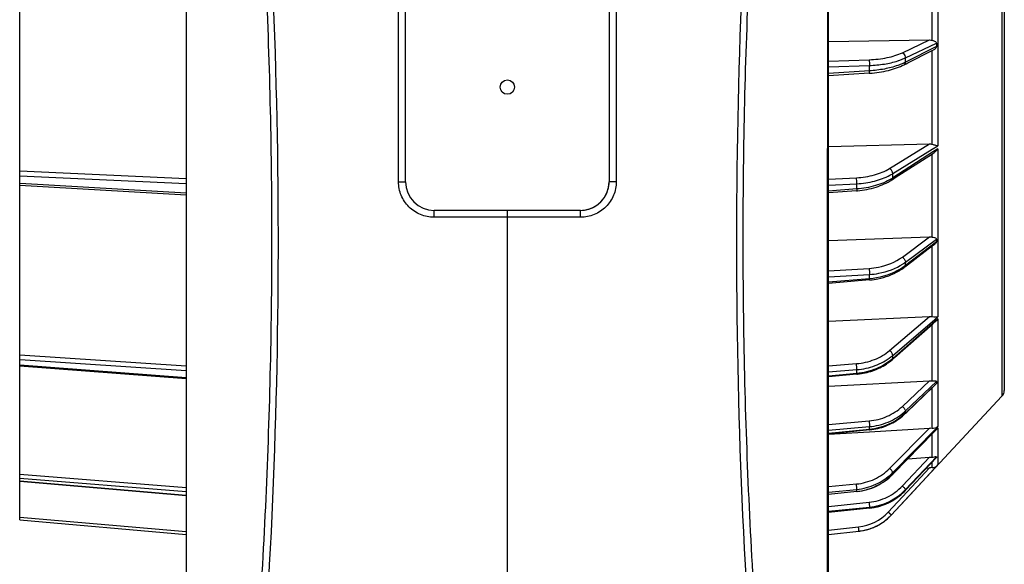
# Model space of a CAD drawing. Units: millimetres. Extents: x 2920 to 22316, y -1513 to 663.
# Drawn here: x 21575 to 21747, y -48 to 47 of the extents above; entities that cross this region are included whole.
import ezdxf

# ---------------------------------------------------------------- set-up
doc = ezdxf.new("R2010")
doc.units = ezdxf.units.MM
doc.header["$LTSCALE"] = 20
doc.layers.add('02___PRT_ALL_AXES', color=7, linetype='Continuous')

msp = doc.modelspace()

# ---------------------------------------------------------------- linework, layer by layer
at = {"linetype": 'Continuous'}
for p, q in [((21746.43116, 226.21775), (21746.43116, -18.64646)), ((21746.83413, 225.19476), (21746.83413, -17.62347)), ((21604.18022, 107.06564), (21604.18022, -135.5968)), ((21716.18022, -135.59681), (21716.18022, 107.06564)), ((21641.19224, 18.78181), (21641.19225, 81.76292)), ((21642.43022, 18.78564), (21642.43022, 81.78564)), ((21677.93022, 81.78564), (21677.93022, 18.78564)), ((21679.1682, 81.76292), (21679.16821, 18.78181)), ((21735.2663, 61.94955), (21735.2663, 25.0422)), ((21734.27391, 43.44156), (21734.27391, 61.15956)), ((21575.18027, 20.65319), (21575.18027, 58.01763)), ((21716.18023, 43.22201), (21733.7833, 43.50514)), ((21729.05218, 41.28083), (21733.7833, 43.50514)), ((21729.58764, 40.38143), (21734.98332, 42.9179)), ((21734.98332, 42.34107), (21729.58764, 39.62405)), ((21730.02438, 39.51402), (21734.27892, 41.65618)), ((21734.27391, 25.31436), (21734.27391, 41.66614)), ((21734.27892, 41.65618), (21734.44294, 41.73877)), ((21734.98332, 42.9179), (21734.98332, 42.34107)), ((21716.18022, 39.83451), (21723.2536, 40.06148)), ((21729.58827, 39.99966), (21729.58764, 40.38143)), ((21729.58764, 39.62405), (21729.58827, 39.99966)), ((21729.7201, 39.36081), (21730.02438, 39.51402)), ((21716.18022, 38.82522), (21723.31894, 39.05429)), ((21723.31894, 38.11346), (21716.18022, 37.66126)), ((21729.37637, 39.18783), (21729.37731, 39.18831)), ((21729.37641, 39.18776), (21729.7201, 39.36081)), ((21723.28796, 37.70359), (21716.18022, 37.25335)), ((21723.28791, 37.70359), (21723.28796, 37.70359)), ((21716.18023, 24.89348), (21733.7833, 25.36619)), ((21726.8401, 21.09508), (21733.7833, 25.36619)), ((21727.37584, 20.18875), (21734.26816, 24.42824)), ((21734.26816, 24.42824), (21735.2663, 25.0422)), ((21735.2663, 24.52704), (21734.50469, 24.03543)), ((21735.2663, 24.52704), (21735.2663, -4.7628)), ((21734.50469, 24.03543), (21727.3754, 19.43359)), ((21727.82759, 19.48883), (21734.29796, 23.66504)), ((21734.27391, 9.11938), (21734.27391, 23.64952)), ((21734.29796, 23.66504), (21734.61266, 23.86817)), ((21575.18027, 20.65659), (21604.18022, 19.36534)), ((21575.1367, 18.50644), (21575.1367, 19.78494)), ((21575.1367, 19.78494), (21604.18022, 18.48951)), ((21716.18022, 19.24905), (21721.04183, 19.48041)), ((21727.23375, 19.10555), (21727.48321, 19.26655)), ((21727.23404, 19.10573), (21727.23375, 19.10555)), ((21727.3754, 19.43359), (21727.3763, 19.80687)), ((21727.3763, 19.80687), (21727.37584, 20.18875)), ((21727.48321, 19.26655), (21727.82759, 19.48883)), ((21575.1367, 18.50644), (21575.19627, 18.50297)), ((21575.16352, 18.19657), (21604.18022, 16.50646)), ((21575.18027, -11.42424), (21575.18027, 18.22834)), ((21575.19627, 18.50297), (21604.18022, 16.81476)), ((21721.08524, 17.20407), (21716.18022, 16.83144)), ((21672.93022, 13.78564), (21647.43022, 13.78564)), ((21660.18022, -144.18423), (21660.18022, 13.78564)), ((21672.95578, 12.58367), (21647.40467, 12.58367)), ((21716.18023, 8.50753), (21733.7833, 9.15818)), ((21729.05218, 5.63345), (21733.7833, 9.15818)), ((21729.58764, 4.74197), (21734.98332, 8.76158)), ((21734.98332, 8.76158), (21734.98332, 8.3038)), ((21734.98332, 8.3038), (21729.58764, 4.14091)), ((21729.95635, 4.26405), (21734.32973, 7.63804)), ((21734.27391, -4.7446), (21734.27391, 7.59497)), ((21734.32973, 7.63804), (21734.76044, 7.97032)), ((21734.85189, 8.04535), (21734.76077, 7.97001)), ((21716.18022, 3.22519), (21723.2536, 3.66315)), ((21729.49717, 3.90995), (21729.49723, 3.90999)), ((21729.49724, 3.90986), (21729.66565, 4.03979)), ((21729.58827, 4.43902), (21729.58764, 4.74197)), ((21729.58764, 4.14091), (21729.58827, 4.43902)), ((21729.66565, 4.03979), (21729.95635, 4.26405)), ((21716.18022, 2.16282), (21723.31894, 2.60483)), ((21723.31894, 1.85819), (21716.18022, 1.2391)), ((21723.30534, 1.63842), (21716.18022, 1.02051)), ((21716.18023, -5.53235), (21733.7833, -4.71979)), ((21726.8401, -10.66679), (21733.7833, -4.71979)), ((21734.64906, -5.29146), (21735.2663, -4.7628)), ((21735.2663, -5.13708), (21734.83792, -5.51344)), ((21735.2663, -5.13708), (21735.2663, -23.94231)), ((21734.83792, -5.51344), (21727.37541, -12.06971)), ((21727.3758, -11.52092), (21734.64906, -5.29146)), ((21727.69814, -11.88783), (21734.3706, -6.02589)), ((21734.27391, -15.93621), (21734.27391, -6.11084)), ((21734.3706, -6.02589), (21734.88845, -5.57095)), ((21575.18027, -11.42028), (21604.18022, -13.32655)), ((21727.37541, -12.06971), (21727.3763, -11.79825)), ((21727.3763, -11.79825), (21727.3758, -11.52092)), ((21727.42581, -12.12708), (21727.69814, -11.88783)), ((21575.1367, -13.1757), (21575.1367, -12.24682)), ((21575.1367, -12.24682), (21575.21934, -12.25226)), ((21575.1367, -13.1757), (21604.18022, -15.37535)), ((21575.1491, -13.31939), (21604.18022, -15.51809)), ((21575.18027, -32.22413), (21575.18027, -13.31856)), ((21575.21934, -12.25226), (21604.18022, -14.15857)), ((21716.18022, -13.30739), (21721.04183, -12.94412)), ((21727.32204, -12.21824), (21727.42581, -12.12708)), ((21727.37555, -12.06958), (21727.32206, -12.21822)), ((21721.09961, -14.80163), (21716.18022, -15.27065)), ((21716.18023, -16.88046), (21733.7833, -15.92599)), ((21729.05218, -20.40611), (21733.7833, -15.92599)), ((21729.58764, -21.20241), (21734.98332, -16.09312)), ((21734.98332, -16.38703), (21729.58764, -21.58831)), ((21729.80871, -21.43174), (21734.41717, -16.98945)), ((21734.27391, -24.17986), (21734.27391, -17.12754)), ((21734.41717, -16.98945), (21734.92385, -16.50104)), ((21734.98332, -16.09312), (21734.98333, -16.24041)), ((21734.98333, -16.24041), (21734.98332, -16.38703)), ((21746.43116, -18.64646), (21727.12132, -39.35373)), ((21729.55951, -21.67177), (21729.55954, -21.67174)), ((21729.55954, -21.67174), (21729.58754, -21.58822)), ((21729.55963, -21.67184), (21729.61588, -21.61761)), ((21729.58827, -21.39714), (21729.58764, -21.20241)), ((21729.58764, -21.58831), (21729.58827, -21.39714)), ((21729.61588, -21.61761), (21729.80871, -21.43174)), ((21716.18022, -23.54058), (21723.2536, -22.9345)), ((21716.18022, -24.55203), (21723.31894, -23.94035)), ((21734.98674, -24.2258), (21735.2663, -23.94231)), ((21723.31894, -24.41972), (21716.18022, -25.1451)), ((21723.31636, -24.50128), (21716.18022, -25.2264)), ((21716.18023, -25.25737), (21723.33587, -24.82132)), ((21723.31636, -24.50128), (21723.31894, -24.41972)), ((21723.33587, -24.82132), (21733.7833, -24.1845)), ((21726.8401, -31.22526), (21733.7833, -24.1845)), ((21735.08609, -24.32392), (21727.3754, -32.2323)), ((21727.37586, -31.94349), (21734.98674, -24.2258)), ((21727.53237, -32.09609), (21734.46696, -24.98384)), ((21734.27391, -29.27259), (21734.27391, -25.18183)), ((21734.46696, -24.98384), (21734.53332, -24.91578)), ((21734.53332, -24.91578), (21734.77473, -24.66818)), ((21734.77473, -24.66818), (21735.09855, -24.33606)), ((21735.2663, -24.13908), (21735.08609, -24.32392)), ((21735.2663, -24.13908), (21735.09911, -24.33595)), ((21735.2663, -24.13908), (21735.2663, -30.61893)), ((21729.05218, -34.28891), (21733.7833, -29.29195)), ((21729.58764, -34.91208), (21734.98332, -29.21325)), ((21734.98332, -29.31453), (21729.58764, -35.04505)), ((21729.65704, -34.97742), (21733.76738, -30.61204)), ((21730.02389, -29.54078), (21733.7833, -29.29195)), ((21730.41174, -35.82458), (21735.2663, -30.61893)), ((21733.76738, -30.61204), (21734.43371, -29.90437)), ((21734.27391, -31.08897), (21734.27391, -30.07408)), ((21734.43371, -29.90437), (21734.51836, -29.81447)), ((21734.51836, -29.81447), (21734.67393, -29.64924)), ((21734.67393, -29.64924), (21734.97721, -29.32715)), ((21734.98332, -29.31453), (21734.97729, -29.32714)), ((21734.98332, -29.21325), (21734.98333, -29.26427)), ((21734.98333, -29.26427), (21734.98332, -29.31453)), ((21575.18027, -32.21999), (21604.18022, -34.55468)), ((21727.36403, -32.26875), (21727.53237, -32.09609)), ((21727.37555, -32.23214), (21727.36403, -32.26875)), ((21727.3754, -32.2323), (21727.37586, -31.94349)), ((21729.86977, -35.31916), (21733.7833, -31.1226)), ((21733.25173, -31.15969), (21733.7833, -31.1226)), ((21575.1367, -33.40886), (21575.1367, -32.92051)), ((21575.1367, -32.92051), (21604.18022, -35.26145)), ((21575.13988, -33.44563), (21575.1367, -33.40886)), ((21575.1367, -33.40886), (21604.18022, -35.90115)), ((21575.13987, -33.4457), (21604.18022, -35.93772)), ((21575.18027, -39.71043), (21575.18027, -33.40886)), ((21716.18022, -34.40195), (21721.04183, -33.94233)), ((21721.10702, -35.27276), (21716.18022, -35.79195)), ((21721.10682, -35.23627), (21721.10702, -35.27276)), ((21726.58509, -38.84137), (21729.86977, -35.31916)), ((21727.12077, -39.35354), (21730.41174, -35.82458)), ((21729.58506, -35.05366), (21729.58754, -35.04496)), ((21729.58516, -35.05375), (21729.65704, -34.97742)), ((21729.58764, -35.04505), (21729.58764, -34.91208)), ((21716.18022, -37.84277), (21723.2536, -37.12789)), ((21716.18022, -38.70429), (21723.31894, -37.98281)), ((21723.31894, -38.14799), (21716.18022, -38.90865)), ((21723.32001, -38.15706), (21716.18022, -38.91784)), ((21723.32001, -38.15706), (21723.31894, -38.14799)), ((21727.12046, -39.35387), (21727.12132, -39.35373)), ((21727.12132, -39.35373), (21727.12077, -39.35354)), ((21575.1367, -40.21245), (21575.18027, -39.71435)), ((21575.1367, -40.21245), (21604.18022, -42.75343)), ((21575.18027, -39.70652), (21604.18022, -42.24109)), ((21716.18022, -41.96975), (21721.41371, -41.41968))]:
    msp.add_line(p, q, dxfattribs=at)
msp.add_circle((21660.18022, 35.28564), 1.25, dxfattribs=at)
for centre, radius, start, end in [((20574.56833, 8.26001), 1045.67324, 355.01644078, 5.12749126), ((22745.79196, 8.26001), 1045.67308, 174.87250799, 184.98355997), ((80456.43195, -17.61161), 58740.47382, 179.8915318027, 180.0672742904), ((21725.1637, 49.79386), 10.40025, 291.7972601, 295.1740183), ((21725.0129, 48.74207), 10.2013, 294.684187, 296.6440796), ((21620.71318, 38.58397), 102.60684, 359.997141, 0.2626254), ((21620.63402, 38.58398), 102.686, 359.7374635, 359.9971371), ((21721.9632, 58.54405), 20.88241, 273.6370577, 273.849951), ((21722.50107, 28.11317), 9.30375, 298.0578623, 301.59604), ((21722.38427, 27.185), 9.21932, 301.1550536, 302.7786035), ((21647.43022, 18.78564), 5, 180, 270), ((21672.93022, 18.78564), 5, 270, 0), ((21672.95577, 18.77566), 4.97261, 338.0214845, 343.3645899), ((21672.89521, 18.79096), 5.03502, 343.3950826, 359.9395715), ((21719.8435, 33.52492), 16.36795, 274.3507914, 274.5522584), ((21625.1476, 18.02709), 95.96047, 359.6933359, 359.9643824), ((21642.76729, 18.02947), 78.34078, 359.9546293, 0.2964073), ((21719.84495, 33.50683), 16.3498, 274.5522201, 274.9308217), ((21672.90673, 18.80914), 5.03296, 309.6390084, 320.3916499), ((21672.91833, 18.79198), 5.01344, 326.5917351, 338.0086471), ((21672.9249, 18.8207), 5.03505, 270.0605322, 286.6323079), ((21672.94022, 18.76006), 4.97257, 286.6631596, 291.9859121), ((21672.92388, 18.79756), 5.01346, 291.9987226, 303.4398265), ((21724.21745, 11.94441), 8.98411, 303.4810691, 306.7084509), ((21724.04099, 11.342), 9.08961, 306.3709028, 307.6053048), ((21658.71611, 2.23163), 64.60391, 359.9964025, 0.3309847), ((21658.62869, 2.23165), 64.69133, 359.6692338, 359.996392), ((21722.11361, 15.36483), 13.77797, 274.9619766, 275.5737143), ((21721.47857, -4.64099), 9.0615, 307.9186236, 310.5999461), ((21720.88339, -4.86557), 9.77321, 303.3970968, 311.2082481), ((21721.31921, -5.16794), 9.18217, 310.4874802, 311.2676701), ((21719.94287, -2.68968), 12.16696, 275.455368, 276.0678585), ((21671.12921, -14.28976), 49.97885, 359.5773085, 359.9557571), ((21679.31291, -14.2886), 41.79517, 359.9454988, 0.4105475), ((21745.33413, -17.62347), 1.5, 316.9999944, 0), ((21722.74479, -14.59237), 9.82637, 306.2278813, 313.9086186), ((21723.1576, -14.41638), 9.34856, 311.5558805, 313.4570746), ((21722.99871, -14.74748), 9.49794, 313.4833828, 313.9254316), ((21696.7014, -24.17988), 26.61862, 359.9937873, 0.5156011), ((21722.18801, -13.41103), 11.14741, 275.8094187, 276.2992499), ((21696.63346, -24.17987), 26.68656, 359.4850447, 359.9937824), ((21734.17567, -29.59893), 1.49327, 273.772035, 316.9168862), ((21720.2625, -25.28594), 9.94211, 303.4600247, 315.6799439), ((21720.54716, -25.21239), 9.58847, 314.1580793, 315.4097834), ((21747.46452, -227.1434), 196.49767, 93.8490813, 93.9924717), ((21720.08117, -25.00612), 10.27594, 290.2047653, 300.6251401), ((21720.16235, -25.1516), 10.1094, 300.6492341, 303.5137677), ((21708.53915, -35.04832), 12.56895, 359.1431309, 0.7474084), ((21720.00623, -24.77185), 10.52198, 276.0039526, 287.9573302), ((21720.00454, -24.83022), 10.50045, 276.026752, 276.3864694), ((21720.06039, -24.95177), 10.33413, 287.9792507, 290.2088024), ((21722.25548, -28.12626), 10.08702, 276.0579174, 308.7779961), ((21722.29729, -28.17528), 10.01714, 307.5665241, 316.7012532), ((21722.28771, -28.18088), 10.02425, 308.8299164, 316.7161887), ((21722.43333, -28.13967), 9.85138, 316.017005, 316.5707792), ((21722.25085, -28.08979), 10.11471, 285.4091524, 294.6864192), ((21722.26575, -28.12522), 10.0763, 294.693555, 298.9900863), ((21722.27611, -28.14408), 10.05478, 298.9905609, 307.5538312), ((21720.55178, -33.21557), 8.24927, 275.9974991, 317.0017598), ((21720.53913, -33.21574), 9, 276, 316.9999944), ((21722.24366, -28.05327), 10.15183, 276.0801517, 285.3934607), ((21720.15427, -38.0654), 3.16575, 358.5050387, 1.4949277), ((21720.51174, -33.18404), 9.04112, 304.9185647, 316.9678957), ((21720.51355, -33.18597), 9.0385, 304.9176721, 316.9690106), ((21720.53873, -33.21858), 8.99738, 295.833499, 303.3402303), ((21720.5397, -33.22031), 8.99541, 295.8327237, 303.3411181), ((21720.54432, -33.22919), 8.98545, 303.3476516, 304.913049), ((21720.54155, -33.26202), 8.95355, 276.0079062, 276.6597608), ((21720.54031, -33.2503), 8.96534, 276.0079238, 277.5445602), ((21720.53888, -33.23931), 8.97641, 276.6598487, 277.5443948), ((21720.52763, -33.16771), 9.04888, 277.5554615, 289.6316401), ((21720.52751, -33.16689), 9.04969, 277.5555528, 289.6306314), ((21720.55915, -33.266), 8.94571, 289.6530594, 290.4320121), ((21720.54787, -33.23695), 8.97688, 290.4347416, 295.2476935), ((21720.54177, -33.22405), 8.99113, 295.2466478, 295.8312225), ((21720.54228, -33.22487), 8.99019, 295.2470352, 295.8305788)]:
    msp.add_arc(centre, radius, start, end, dxfattribs=at)
for points, knots in [([(21614.77442, 101.61556), (21616.18424, 86.31966), (21618.32573, 55.65999), (21619.41978, 9.57363), (21618.38827, -36.5145), (21616.31321, -67.17851), (21614.95348, -82.47941)], [0, 0, 0, 0, 0.249992953, 0.499994972, 0.749999418, 1, 1, 1, 1]), ([(21705.40696, -82.47941), (21704.04724, -67.17853), (21701.97218, -36.51456), (21700.94067, 9.57355), (21702.03471, 55.65994), (21704.17621, 86.31965), (21705.58603, 101.61556)], [0, 0, 0, 0, 0.250000228, 0.500004299, 0.75000684, 1, 1, 1, 1]), ([(21734.27391, 43.44156), (21734.32633, 43.42615), (21734.52171, 43.36428), (21734.7131, 43.2905), (21734.85189, 43.23297)], [0, 0, 0, 0, 0.266708444, 1, 1, 1, 1]), ([(21734.85189, 43.23297), (21734.89101, 43.18956), (21734.95761, 43.09209), (21734.98332, 42.97525), (21734.98332, 42.9179)], [0, 0, 0, 0, 0.50469875, 1, 1, 1, 1]), ([(21723.2536, 40.06148), (21724.31372, 40.09557), (21726.29493, 40.31224), (21728.21601, 40.88774), (21729.05218, 41.28083)], [0, 0, 0, 0, 0.534439607, 1, 1, 1, 1]), ([(21729.05218, 41.28083), (21729.12864, 41.24734), (21729.42405, 41.0352), (21729.58985, 40.65689), (21729.58764, 40.38143)], [0, 0, 0, 0, 0.232547262, 1, 1, 1, 1]), ([(21734.98332, 42.34107), (21734.98332, 42.25409), (21734.94222, 42.13522), (21734.87161, 42.04186), (21734.85189, 42.01884)], [0, 0, 0, 0, 0.741616426, 1, 1, 1, 1]), ([(21723.2536, 40.06148), (21723.26733, 40.00211), (21723.28714, 39.85688), (21723.31572, 39.52133), (21723.32265, 39.24494), (21723.31894, 39.05429)], [0, 0, 0, 0, 0.180872757, 0.433985539, 1, 1, 1, 1]), ([(21723.31894, 39.05429), (21724.18918, 39.0835), (21725.85862, 39.23852), (21727.49579, 39.6132), (21728.2581, 39.86034)], [0, 0, 0, 0, 0.520738975, 1, 1, 1, 1]), ([(21728.2581, 39.86034), (21728.32419, 39.88176), (21728.58224, 39.96769), (21728.83755, 40.06192), (21729.02555, 40.13719)], [0, 0, 0, 0, 0.255433624, 1, 1, 1, 1]), ([(21729.37735, 39.18823), (21729.44511, 39.22262), (21729.56379, 39.36023), (21729.58828, 39.53241), (21729.58754, 39.62409)], [0, 0, 0, 0, 0.453177862, 1, 1, 1, 1]), ([(21723.28795, 37.70369), (21723.29166, 37.7038), (21723.2995, 37.715), (21723.3081, 37.75113), (21723.31692, 37.83177), (21723.32046, 37.95795), (21723.32003, 38.05772), (21723.31894, 38.11346)], [0, 0, 0, 0, 0.026756187, 0.08120545, 0.282023783, 0.597420647, 1, 1, 1, 1]), ([(21728.25689, 39.06244), (21727.49633, 38.79327), (21725.86273, 38.37102), (21724.19049, 38.16744), (21723.31894, 38.11346)], [0, 0, 0, 0, 0.480230615, 1, 1, 1, 1]), ([(21723.36533, 37.70877), (21724.46056, 37.78247), (21726.52165, 38.08006), (21728.50556, 38.74979), (21729.37712, 39.18835)], [0, 0, 0, 0, 0.529426939, 1, 1, 1, 1]), ([(21729.27313, 39.47293), (21729.1926, 39.43589), (21728.85873, 39.28733), (21728.5178, 39.15478), (21728.25689, 39.06244)], [0, 0, 0, 0, 0.242570669, 1, 1, 1, 1]), ([(21733.7833, 25.36619), (21733.9073, 25.36952), (21734.07322, 25.35869), (21734.23447, 25.32442), (21734.27391, 25.31436)], [0, 0, 0, 0, 0.75297583, 1, 1, 1, 1]), ([(21734.27391, 25.31436), (21734.46186, 25.2664), (21734.79104, 25.16999), (21735.12095, 25.07516), (21735.2663, 25.0422)], [0, 0, 0, 0, 0.565486104, 1, 1, 1, 1]), ([(21575.1367, 19.78494), (21575.1367, 19.85298), (21575.1419, 20.14113), (21575.15812, 20.42922), (21575.18027, 20.64825)], [0, 0, 0, 0, 0.236106164, 1, 1, 1, 1]), ([(21721.04183, 19.48041), (21722.10698, 19.53128), (21724.12214, 19.83047), (21726.02655, 20.59474), (21726.8401, 21.09508)], [0, 0, 0, 0, 0.527525682, 1, 1, 1, 1]), ([(21727.37555, 20.18857), (21727.37711, 20.36793), (21727.25203, 20.726), (21726.99883, 21.00595), (21726.8401, 21.09508)], [0, 0, 0, 0, 0.496287478, 1, 1, 1, 1]), ([(21721.10682, 18.43474), (21721.1108, 18.62067), (21721.09826, 18.9701), (21721.07024, 19.3194), (21721.04148, 19.48039)], [0, 0, 0, 0, 0.532094452, 1, 1, 1, 1]), ([(21721.1068, 18.43484), (21722.14954, 18.48594), (21724.13942, 18.7657), (21726.03689, 19.45465), (21726.87721, 19.90286)], [0, 0, 0, 0, 0.522945724, 1, 1, 1, 1]), ([(21727.15394, 19.29538), (21726.2924, 18.77439), (21724.31181, 17.95803), (21722.21217, 17.59618), (21721.1068, 17.51359)], [0, 0, 0, 0, 0.475978004, 1, 1, 1, 1]), ([(21721.25026, 17.21754), (21722.34725, 17.31218), (21724.43378, 17.702), (21726.38915, 18.56073), (21727.23393, 19.10577)], [0, 0, 0, 0, 0.522721747, 1, 1, 1, 1]), ([(21727.37555, 19.43369), (21727.37614, 19.36668), (21727.3599, 19.2411), (21727.28102, 19.13603), (21727.23409, 19.10565)], [0, 0, 0, 0, 0.545184517, 1, 1, 1, 1]), ([(21575.16354, 18.1969), (21575.15562, 18.19684), (21575.14915, 18.23701), (21575.14164, 18.28721), (21575.13769, 18.3895), (21575.1367, 18.46347), (21575.1367, 18.50644)], [0, 0, 0, 0, 0.075840507, 0.27380148, 0.588325725, 1, 1, 1, 1]), ([(21641.19224, 18.78181), (21641.27161, 18.7818), (21641.42832, 18.78184), (21641.65662, 18.78204), (21641.8683, 18.78235), (21642.05415, 18.78286), (21642.18949, 18.78323), (21642.27918, 18.78387), (21642.33164, 18.78382), (21642.37154, 18.78518), (21642.40388, 18.78321), (21642.41722, 18.78766), (21642.43022, 18.7836), (21642.43022, 18.78564)], [0, 0, 0, 0, 0.19232155, 0.379742748, 0.553255431, 0.705237613, 0.830215888, 0.880928301, 0.923054149, 0.956298943, 0.98038736, 0.995044556, 1, 1, 1, 1]), ([(21647.40467, 12.58367), (21646.59761, 12.58378), (21644.96604, 12.90533), (21642.90134, 14.28252), (21641.5166, 16.34267), (21641.1923, 17.97462), (21641.19224, 18.78181)], [0, 0, 0, 0, 0.250002104, 0.499969422, 0.749958528, 1, 1, 1, 1]), ([(21679.16821, 18.78181), (21679.16812, 17.97462), (21678.84386, 16.34266), (21677.4591, 14.28251), (21675.39441, 12.90532), (21673.76284, 12.58379), (21672.95578, 12.58367)], [0, 0, 0, 0, 0.250042191, 0.500031493, 0.749997658, 1, 1, 1, 1]), ([(21679.16821, 18.78181), (21679.08884, 18.7818), (21678.93213, 18.78184), (21678.70382, 18.78204), (21678.49214, 18.78235), (21678.3063, 18.78286), (21678.17095, 18.78323), (21678.08127, 18.78387), (21678.02881, 18.78383), (21677.98891, 18.78518), (21677.95657, 18.78321), (21677.94323, 18.78766), (21677.93022, 18.7836), (21677.93022, 18.78564)], [0, 0, 0, 0, 0.192321721, 0.379743333, 0.553256477, 0.705238589, 0.83021654, 0.880928848, 0.923054575, 0.956299226, 0.980387505, 0.995044598, 1, 1, 1, 1]), ([(21721.10682, 17.51349), (21721.10774, 17.47062), (21721.10833, 17.39664), (21721.10622, 17.29528), (21721.09958, 17.24374), (21721.0933, 17.2047), (21721.08524, 17.20409)], [0, 0, 0, 0, 0.411346834, 0.724983803, 0.922398135, 1, 1, 1, 1]), ([(21647.40467, 12.58367), (21647.40467, 12.73674), (21647.40553, 12.95937), (21647.40866, 13.24261), (21647.41165, 13.42281), (21647.41545, 13.56991), (21647.41884, 13.67077), (21647.42264, 13.72933), (21647.42428, 13.75998), (21647.42755, 13.77384), (21647.42809, 13.78564), (21647.43022, 13.78564)], [0, 0, 0, 0, 0.381734485, 0.555091346, 0.706526096, 0.830805293, 0.923029472, 0.956058193, 0.980019859, 0.994683615, 1, 1, 1, 1]), ([(21672.95578, 12.58367), (21672.95578, 12.73674), (21672.95492, 12.95936), (21672.95179, 13.24261), (21672.94879, 13.42281), (21672.945, 13.56991), (21672.94161, 13.67077), (21672.93781, 13.72933), (21672.93617, 13.75998), (21672.9329, 13.77384), (21672.93236, 13.78564), (21672.93022, 13.78564)], [0, 0, 0, 0, 0.381734385, 0.555091165, 0.706525928, 0.830805184, 0.923029403, 0.956058149, 0.98001984, 0.994683613, 1, 1, 1, 1]), ([(21733.7833, 9.15818), (21733.8249, 9.15972), (21733.98914, 9.16123), (21734.15389, 9.14458), (21734.27391, 9.11938)], [0, 0, 0, 0, 0.253446238, 1, 1, 1, 1]), ([(21734.27391, 9.11938), (21734.32601, 9.10844), (21734.51799, 9.06823), (21734.71061, 9.0305), (21734.85189, 9.00888)], [0, 0, 0, 0, 0.271407225, 1, 1, 1, 1]), ([(21734.85189, 9.00888), (21734.88964, 8.97647), (21734.95537, 8.90397), (21734.98332, 8.80745), (21734.98332, 8.76158)], [0, 0, 0, 0, 0.520362923, 1, 1, 1, 1]), ([(21734.95045, 8.1733), (21734.94462, 8.16172), (21734.91765, 8.11484), (21734.88166, 8.07358), (21734.85189, 8.04535)], [0, 0, 0, 0, 0.240224533, 1, 1, 1, 1]), ([(21723.2536, 3.66315), (21723.7974, 3.69687), (21725.8359, 3.95089), (21727.84001, 4.73046), (21729.05218, 5.63345)], [0, 0, 0, 0, 0.264951892, 1, 1, 1, 1]), ([(21729.05218, 5.63345), (21729.20742, 5.52927), (21729.40055, 5.31213), (21729.55377, 4.98949), (21729.58842, 4.81978), (21729.58764, 4.74197)], [0, 0, 0, 0, 0.52439576, 0.781737787, 1, 1, 1, 1]), ([(21723.2536, 3.66315), (21723.27961, 3.48808), (21723.30893, 3.13524), (21723.32327, 2.78146), (21723.31894, 2.60483)], [0, 0, 0, 0, 0.500422882, 1, 1, 1, 1]), ([(21723.31894, 2.60483), (21723.85898, 2.63891), (21725.90153, 2.88579), (21727.90817, 3.61351), (21729.17363, 4.45106)], [0, 0, 0, 0, 0.2628499, 1, 1, 1, 1]), ([(21729.43122, 4.02309), (21729.01697, 3.71797), (21727.15734, 2.57342), (21724.97536, 2.00002), (21723.31894, 1.85819)], [0, 0, 0, 0, 0.2363325, 1, 1, 1, 1]), ([(21728.49041, 3.23124), (21728.57888, 3.28328), (21728.92475, 3.4938), (21729.25787, 3.7254), (21729.49719, 3.91)], [0, 0, 0, 0, 0.253513206, 1, 1, 1, 1]), ([(21729.49727, 3.90994), (21729.51226, 3.92155), (21729.57132, 3.98393), (21729.58821, 4.07542), (21729.58754, 4.14098)], [0, 0, 0, 0, 0.224390685, 1, 1, 1, 1]), ([(21723.30535, 1.63832), (21723.31096, 1.63881), (21723.31499, 1.66633), (21723.31929, 1.7027), (21723.32033, 1.77481), (21723.3197, 1.8275), (21723.31894, 1.85819)], [0, 0, 0, 0, 0.076018266, 0.272377561, 0.585199814, 1, 1, 1, 1]), ([(21723.45181, 1.652), (21723.90654, 1.69638), (21725.65502, 1.95468), (21727.36067, 2.5667), (21728.49041, 3.23124)], [0, 0, 0, 0, 0.258483206, 1, 1, 1, 1]), ([(21733.7833, -4.71979), (21733.82489, -4.71787), (21733.98873, -4.71411), (21734.15318, -4.72532), (21734.27391, -4.7446)], [0, 0, 0, 0, 0.254069973, 1, 1, 1, 1]), ([(21734.27391, -4.7446), (21734.45933, -4.77421), (21734.78939, -4.81396), (21735.12588, -4.79704), (21735.2663, -4.7628)], [0, 0, 0, 0, 0.56505343, 1, 1, 1, 1]), ([(21575.1367, -12.24682), (21575.1367, -12.12508), (21575.14862, -11.85225), (21575.16723, -11.57995), (21575.18027, -11.42933)], [0, 0, 0, 0, 0.446065857, 1, 1, 1, 1]), ([(21721.04183, -12.94412), (21722.1187, -12.86341), (21724.20565, -12.40845), (21726.06351, -11.33181), (21726.8401, -10.66679)], [0, 0, 0, 0, 0.513669856, 1, 1, 1, 1]), ([(21721.1068, -13.98899), (21722.19674, -13.90637), (21724.31453, -13.46195), (21726.22611, -12.42932), (21727.04724, -11.78946)], [0, 0, 0, 0, 0.512199549, 1, 1, 1, 1]), ([(21727.37555, -11.52113), (21727.37636, -11.45305), (21727.33834, -11.29915), (21727.18027, -10.99328), (21726.9906, -10.78182), (21726.8401, -10.66679)], [0, 0, 0, 0, 0.197923887, 0.44930582, 1, 1, 1, 1]), ([(21575.14909, -13.31951), (21575.14542, -13.31921), (21575.14226, -13.30165), (21575.13892, -13.27789), (21575.1371, -13.23076), (21575.1367, -13.19606), (21575.1367, -13.1757)], [0, 0, 0, 0, 0.075874191, 0.2693747, 0.580309703, 1, 1, 1, 1]), ([(21721.10682, -13.98913), (21721.11162, -13.82614), (21721.09459, -13.47678), (21721.06544, -13.12873), (21721.04148, -12.94415)], [0, 0, 0, 0, 0.466975034, 1, 1, 1, 1]), ([(21727.28102, -12.15142), (21726.44721, -12.86327), (21724.47268, -14.0258), (21722.25242, -14.55008), (21721.1068, -14.65832)], [0, 0, 0, 0, 0.487903699, 1, 1, 1, 1]), ([(21721.229, -14.78847), (21722.13255, -14.69242), (21723.89809, -14.30318), (21725.52684, -13.51073), (21726.26295, -13.02499)], [0, 0, 0, 0, 0.507459738, 1, 1, 1, 1]), ([(21721.10682, -14.65846), (21721.10742, -14.67874), (21721.10803, -14.71323), (21721.10789, -14.76031), (21721.10525, -14.78359), (21721.10314, -14.80127), (21721.09961, -14.80161)], [0, 0, 0, 0, 0.421554484, 0.733406682, 0.92618437, 1, 1, 1, 1]), ([(21733.7833, -15.92599), (21733.82489, -15.92374), (21733.98844, -15.91782), (21734.15257, -15.92341), (21734.27391, -15.93621)], [0, 0, 0, 0, 0.254531849, 1, 1, 1, 1]), ([(21734.27391, -15.93621), (21734.32591, -15.94169), (21734.51809, -15.95751), (21734.71236, -15.95503), (21734.85189, -15.93779)], [0, 0, 0, 0, 0.271107195, 1, 1, 1, 1]), ([(21734.85189, -15.93779), (21734.87069, -15.94763), (21734.92928, -15.98149), (21734.98332, -16.045), (21734.98332, -16.09312)], [0, 0, 0, 0, 0.306025326, 1, 1, 1, 1]), ([(21734.98332, -16.38703), (21734.98332, -16.39411), (21734.98009, -16.42472), (21734.96476, -16.45295), (21734.95045, -16.47158)], [0, 0, 0, 0, 0.231447502, 1, 1, 1, 1]), ([(21723.2536, -22.9345), (21724.336, -22.84161), (21726.45305, -22.32039), (21728.2882, -21.12949), (21729.05218, -20.40611)], [0, 0, 0, 0, 0.508011021, 1, 1, 1, 1]), ([(21729.05218, -20.40611), (21729.1973, -20.5278), (21729.38328, -20.72979), (21729.54583, -21.0112), (21729.58852, -21.14561), (21729.58764, -21.20241)], [0, 0, 0, 0, 0.581315972, 0.825657811, 1, 1, 1, 1]), ([(21723.31894, -23.94035), (21724.43642, -23.8437), (21726.62419, -23.31926), (21728.54417, -22.13434), (21729.35897, -21.41199)], [0, 0, 0, 0, 0.50740937, 1, 1, 1, 1]), ([(21729.53466, -21.63894), (21728.7117, -22.41946), (21726.74763, -23.71117), (21724.4794, -24.30258), (21723.31894, -24.41972)], [0, 0, 0, 0, 0.49301918, 1, 1, 1, 1]), ([(21723.2536, -22.9345), (21723.27594, -23.12391), (21723.30372, -23.45871), (21723.32447, -23.79505), (21723.31894, -23.94035)], [0, 0, 0, 0, 0.567416349, 1, 1, 1, 1]), ([(21723.41112, -24.49113), (21724.33908, -24.38869), (21726.16117, -23.95239), (21727.81211, -23.06139), (21728.55216, -22.51904)], [0, 0, 0, 0, 0.50434423, 1, 1, 1, 1]), ([(21734.97601, -24.0884), (21735.00259, -24.07899), (21735.10376, -24.03978), (21735.20022, -23.98795), (21735.2663, -23.94231)], [0, 0, 0, 0, 0.259853558, 1, 1, 1, 1]), ([(21733.7833, -24.1845), (21733.8249, -24.18196), (21733.98829, -24.17403), (21734.15214, -24.17395), (21734.27391, -24.17986)], [0, 0, 0, 0, 0.254783944, 1, 1, 1, 1]), ([(21734.27391, -24.17986), (21734.33866, -24.18301), (21734.57537, -24.18463), (21734.81389, -24.14581), (21734.97601, -24.0884)], [0, 0, 0, 0, 0.273773625, 1, 1, 1, 1]), ([(21734.27391, -29.27259), (21734.3261, -29.27209), (21734.52244, -29.26173), (21734.71729, -29.21732), (21734.85189, -29.1651)], [0, 0, 0, 0, 0.265533954, 1, 1, 1, 1]), ([(21734.85189, -29.1651), (21734.88427, -29.16954), (21734.92385, -29.17519), (21734.98332, -29.19822), (21734.98332, -29.21325)], [0, 0, 0, 0, 0.684923749, 1, 1, 1, 1]), ([(21733.7833, -29.29195), (21733.82491, -29.2892), (21733.98829, -29.27944), (21734.15194, -29.27374), (21734.27391, -29.27259)], [0, 0, 0, 0, 0.254799406, 1, 1, 1, 1]), ([(21575.1367, -32.92051), (21575.1367, -32.83248), (21575.15228, -32.60173), (21575.16848, -32.37137), (21575.18027, -32.22886)], [0, 0, 0, 0, 0.381040056, 1, 1, 1, 1]), ([(21721.04183, -33.94233), (21722.12862, -33.83929), (21724.26848, -33.26598), (21726.08478, -31.99102), (21726.8401, -31.22526)], [0, 0, 0, 0, 0.503708898, 1, 1, 1, 1]), ([(21721.1068, -34.88422), (21722.24699, -34.77569), (21724.49276, -34.18483), (21726.41664, -32.87815), (21727.22688, -32.09136)], [0, 0, 0, 0, 0.503505162, 1, 1, 1, 1]), ([(21721.17255, -35.2655), (21722.3349, -35.1354), (21724.6212, -34.48398), (21726.55579, -33.09711), (21727.36393, -32.26867)], [0, 0, 0, 0, 0.502639341, 1, 1, 1, 1]), ([(21727.37555, -31.9438), (21727.37654, -31.89947), (21727.32673, -31.78833), (21727.21458, -31.61823), (21727.04546, -31.42061), (21726.91215, -31.28955), (21726.8401, -31.22526)], [0, 0, 0, 0, 0.146468505, 0.382458361, 0.681077649, 1, 1, 1, 1]), ([(21721.10682, -34.88439), (21721.10948, -34.83676), (21721.10528, -34.71234), (21721.08739, -34.39811), (21721.06241, -34.13188), (21721.04148, -33.94237)], [0, 0, 0, 0, 0.151486267, 0.394537328, 1, 1, 1, 1]), ([(21723.2536, -37.12789), (21724.34355, -37.01758), (21726.49767, -36.40821), (21728.30199, -35.08119), (21729.05218, -34.28891)], [0, 0, 0, 0, 0.501010494, 1, 1, 1, 1]), ([(21729.05218, -34.28891), (21729.12277, -34.35413), (21729.25327, -34.48081), (21729.40152, -34.63917), (21729.49602, -34.7532), (21729.54534, -34.81974), (21729.57532, -34.86993), (21729.58814, -34.90041), (21729.58764, -34.91208)], [0, 0, 0, 0, 0.348384627, 0.659161067, 0.785289667, 0.885781727, 0.95767925, 1, 1, 1, 1]), ([(21723.31894, -37.98281), (21724.48169, -37.86492), (21726.77976, -37.21982), (21728.7134, -35.81858), (21729.52185, -34.98091)], [0, 0, 0, 0, 0.500974514, 1, 1, 1, 1]), ([(21723.2536, -37.12789), (21723.2639, -37.22466), (21723.28206, -37.40967), (21723.30495, -37.66095), (21723.31541, -37.84879), (21723.32263, -37.94918), (21723.31894, -37.98281)], [0, 0, 0, 0, 0.340353964, 0.650411097, 0.881662717, 1, 1, 1, 1]), ([(21727.12055, -39.35378), (21727.12125, -39.35269), (21727.11537, -39.34848), (21727.11054, -39.34089), (21727.09677, -39.328), (21727.07154, -39.30208), (21727.02685, -39.25901), (21726.96168, -39.19615), (21726.8813, -39.11972), (21726.7544, -38.99974), (21726.65419, -38.90583), (21726.58509, -38.84137)], [0, 0, 0, 0, 0.005236075, 0.019936694, 0.043919291, 0.076936416, 0.16903367, 0.293088504, 0.444302272, 0.617552913, 1, 1, 1, 1]), ([(21721.47869, -42.16657), (21721.47997, -42.16643), (21721.47904, -42.15906), (21721.48023, -42.15048), (21721.47883, -42.13136), (21721.47708, -42.09483), (21721.47211, -42.03202), (21721.4645, -41.94057), (21721.45428, -41.82882), (21721.43743, -41.65297), (21721.42335, -41.51482), (21721.41335, -41.41972)], [0, 0, 0, 0, 0.005135062, 0.019647361, 0.043505865, 0.076551593, 0.169025924, 0.293250992, 0.44463678, 0.61749777, 1, 1, 1, 1])]:
    msp.add_open_spline(points, degree=3, knots=knots, dxfattribs=at)
for points in [[(21733.7833, 43.50514), (21733.94818, 43.5078), (21734.1157, 43.48807), (21734.27391, 43.44156)], [(21734.85189, 42.01884), (21734.72756, 41.91003), (21734.59051, 41.81308), (21734.44295, 41.73876)], [(21735.2663, 24.52704), (21735.09346, 24.27046), (21734.87263, 24.03587), (21734.61266, 23.86817)], [(21734.98332, 8.3038), (21734.98332, 8.25894), (21734.97061, 8.21338), (21734.95045, 8.1733)], [(21735.2663, -5.13708), (21735.15929, -5.29623), (21735.03249, -5.44434), (21734.88848, -5.57098)], [(21734.95045, -16.47158), (21734.94239, -16.48207), (21734.93338, -16.49186), (21734.92386, -16.50104)]]:
    msp.add_open_spline(points, degree=3, dxfattribs=at)
at = {"layer": '02___PRT_ALL_AXES', "linetype": 'Continuous'}
for p, q in [((21716.18022, 18.20029), (21721.10703, 18.43475)), ((21721.1067, 17.51348), (21716.18022, 17.13922)), ((21716.18022, -14.35725), (21721.107, -13.98912)), ((21721.10671, -14.65847), (21716.18022, -15.12817)), ((21716.18022, -35.35015), (21721.10704, -34.88437)), ((21721.1067, -35.23628), (21716.18022, -35.75544)), ((21716.18022, -42.72346), (21721.47882, -42.16655))]:
    msp.add_line(p, q, dxfattribs=at)

doc.saveas('drawing.dxf')
